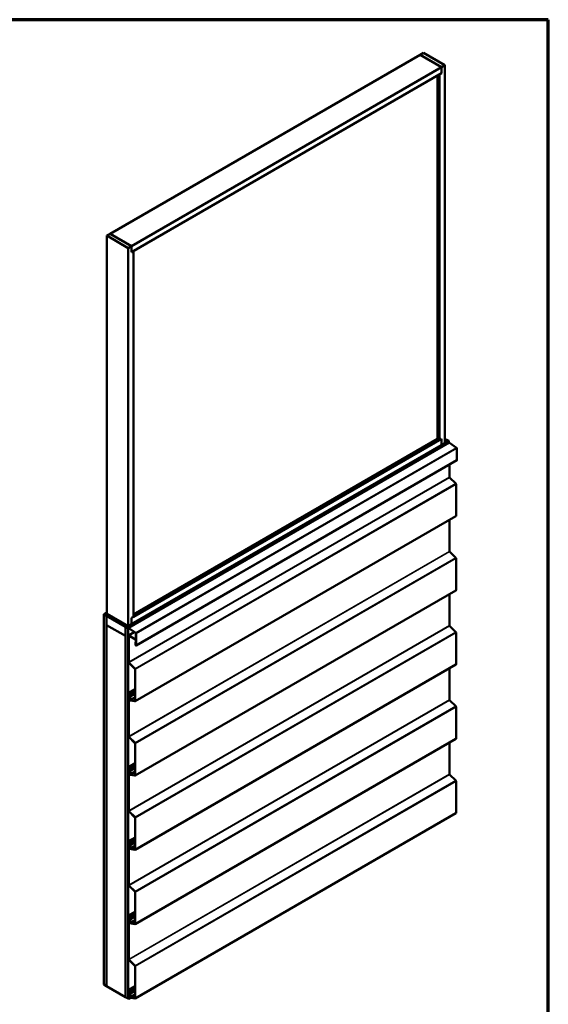
# Model space of a CAD drawing. Units: inches. Extents: x 0.6 to 33.4, y 0.6 to 21.4.
# Drawn here: x 26.4 to 33.4, y 8.4 to 21.4 of the extents above; entities that cross this region are included whole.
import ezdxf

# ---------------------------------------------------------------- set-up
doc = ezdxf.new("R2010")
doc.units = ezdxf.units.IN
doc.header["$LTSCALE"] = 2
doc.header["$MEASUREMENT"] = 0
for name, color, linetype, lineweight in [('Border (ANSI)', 7, 'Continuous', 70), ('Visible (ANSI)', 7, 'Continuous', 50), ('Visible Narrow (ANSI)', 7, 'Continuous', 35)]:
    doc.layers.add(name, color=color, linetype=linetype, lineweight=lineweight)

# ---------------------------------------------------------------- blocks, each defined once
blk = doc.blocks.new('Borders ATAS A Border')
at = {"layer": 'Border (ANSI)'}
for p, q in [((16.7, 10.7), (0.3, 10.7)), ((16.7, 0.3), (16.7, 10.7))]:
    blk.add_line(p, q, dxfattribs=at)

msp = doc.modelspace()

# ---------------------------------------------------------------- linework, layer by layer
at = {"layer": 'Visible (ANSI)'}
for p, q in [((31.70441, 20.93718), (27.60319, 18.56934)), ((31.70441, 20.93718), (31.74861, 20.96269)), ((31.98726, 20.77388), (31.70441, 20.93718)), ((31.70441, 20.93718), (31.98726, 20.77388)), ((31.74861, 20.96269), (32.03145, 20.79939)), ((31.98726, 20.77388), (27.88604, 18.40604)), ((32.03145, 20.79939), (31.98726, 20.77388)), ((31.98726, 20.69223), (31.98726, 20.77388)), ((31.98726, 20.77388), (31.98726, 20.69223)), ((32.03145, 15.79835), (32.03145, 20.79939)), ((31.98726, 20.69223), (27.88674, 18.3248)), ((31.93422, 15.85449), (31.93422, 20.66161)), ((31.98726, 20.69223), (31.96074, 20.67692)), ((31.96074, 15.83918), (31.96074, 20.67692)), ((27.55971, 18.54341), (27.6039, 18.56893)), ((27.55971, 18.54341), (27.55971, 13.54237)), ((27.84255, 18.38012), (27.55971, 18.54341)), ((27.60319, 18.56852), (27.60319, 18.56934)), ((27.60319, 18.56934), (27.88604, 18.40604)), ((27.88674, 18.40563), (27.6039, 18.56893)), ((27.88674, 18.40563), (27.84255, 18.38012)), ((27.84255, 18.38012), (27.84255, 13.37907)), ((27.88674, 18.32398), (27.88674, 18.40563)), ((27.91326, 18.33929), (27.88674, 18.32398)), ((27.91255, 18.3397), (27.91326, 18.33929)), ((27.91326, 18.33929), (27.91326, 13.50155)), ((27.84132, 13.3593), (32.08396, 15.80879)), ((27.88674, 13.40541), (31.98726, 15.77284)), ((27.91326, 13.50236), (31.98726, 15.85449)), ((27.91326, 13.53298), (31.93422, 15.85449)), ((31.93422, 15.85449), (31.96074, 15.83918)), ((31.96074, 15.83918), (31.98726, 15.85449)), ((31.98726, 15.77284), (31.98726, 15.85449)), ((31.98726, 15.85449), (31.98726, 15.77284)), ((31.98726, 15.77284), (32.03145, 15.79835)), ((32.03145, 15.8444), (32.03901, 15.84877)), ((32.03145, 15.8168), (32.06748, 15.8376)), ((32.0824, 15.82936), (32.06826, 15.83752)), ((32.08261, 15.80801), (32.09211, 15.80252)), ((32.09251, 15.80227), (32.18649, 15.73852)), ((32.19062, 15.73093), (32.19062, 15.57514)), ((32.18929, 15.57221), (27.94665, 13.12272)), ((32.09339, 15.51684), (32.09339, 15.34929)), ((32.09488, 15.34598), (32.17654, 15.26451)), ((32.17952, 15.25788), (32.17952, 14.83654)), ((32.17819, 14.83361), (27.93555, 12.38412)), ((32.09339, 14.78465), (32.09339, 14.36705)), ((32.09488, 14.36373), (32.17654, 14.28227)), ((32.17952, 14.27564), (32.17952, 13.85429)), ((32.17819, 13.85136), (27.93555, 11.40187)), ((32.09339, 13.8024), (32.09339, 13.3848)), ((27.52223, 13.53511), (27.55971, 13.55674)), ((27.55758, 13.51469), (27.52223, 13.53511)), ((27.52223, 8.63613), (27.52223, 13.53511)), ((27.58262, 13.52915), (27.55758, 13.51469)), ((27.55758, 8.61571), (27.55758, 13.51469)), ((27.56084, 13.51576), (27.55829, 13.51429)), ((27.55829, 13.39181), (27.55829, 13.51429)), ((27.55829, 13.51429), (27.80578, 13.3714)), ((27.55971, 13.54237), (27.84255, 13.37907)), ((27.5829, 13.52898), (27.56084, 13.51625)), ((27.84029, 13.35491), (27.56084, 13.51625)), ((27.56084, 13.51625), (27.56084, 13.51363)), ((27.56084, 13.51363), (27.84029, 13.35229)), ((27.58206, 13.5115), (27.59762, 13.52049)), ((27.58318, 13.51171), (27.61387, 13.50831)), ((27.58403, 13.5088), (27.61471, 13.5054)), ((27.84947, 13.35303), (27.58446, 13.50604)), ((27.84947, 13.35042), (27.58446, 13.50343)), ((27.61387, 13.50831), (27.61628, 13.50971)), ((27.61387, 13.50831), (27.61471, 13.5054)), ((27.61471, 13.5054), (27.61923, 13.50801)), ((27.88674, 13.48624), (27.91326, 13.50155)), ((27.88674, 13.40459), (27.88674, 13.48624)), ((27.80578, 13.24892), (27.55829, 13.39181)), ((27.55829, 13.39099), (27.559, 13.3914)), ((27.55829, 8.61531), (27.55829, 13.39099)), ((27.55829, 13.39099), (27.80578, 13.24811)), ((27.79637, 13.39928), (27.80196, 13.40251)), ((27.80649, 13.37181), (27.80578, 13.3714)), ((27.80578, 13.3714), (27.80578, 13.24892)), ((27.80649, 13.37099), (27.80719, 13.3714)), ((27.80649, 8.47201), (27.80649, 13.37099)), ((27.84184, 13.35058), (27.80649, 13.37099)), ((27.82484, 13.38811), (27.82587, 13.38871)), ((27.82484, 13.37025), (27.82687, 13.37142)), ((27.825, 13.38606), (27.82859, 13.38119)), ((27.82859, 13.37104), (27.825, 13.37031)), ((27.83976, 13.37987), (27.82562, 13.38803)), ((27.82562, 13.36762), (27.83976, 13.35946)), ((27.82799, 13.37189), (27.83079, 13.37351)), ((27.84189, 13.3506), (27.84184, 13.35058)), ((27.84184, 8.4516), (27.84184, 13.35058)), ((27.84255, 13.37907), (27.88674, 13.40459)), ((27.84255, 13.34837), (27.84255, 8.45331)), ((27.84481, 8.45201), (27.84481, 13.34707)), ((27.84684, 13.25526), (27.92405, 13.29984)), ((27.94365, 13.28654), (27.84967, 13.35029)), ((27.94385, 13.28903), (27.84987, 13.35278)), ((32.09488, 13.38149), (32.17654, 13.30002)), ((32.17952, 13.29339), (32.17952, 12.87205)), ((27.80649, 13.24933), (27.80578, 13.24892)), ((27.80649, 13.24852), (27.80578, 13.24811)), ((27.80578, 13.24811), (27.80578, 8.47242)), ((27.84552, 13.25233), (27.84552, 13.11336)), ((27.84778, 13.11206), (27.84778, 13.25102)), ((27.84849, 13.23281), (27.86617, 13.24302)), ((27.85075, 13.23151), (27.84849, 13.23281)), ((27.84849, 12.90111), (27.84849, 13.23281)), ((27.94048, 13.20273), (27.85004, 13.25494)), ((27.85004, 13.25233), (27.94048, 13.20011)), ((27.86843, 13.24171), (27.85075, 13.23151)), ((27.85075, 12.8998), (27.85075, 13.23151)), ((27.94275, 13.16999), (27.93893, 13.16778)), ((27.93893, 13.16778), (27.93893, 13.13088)), ((27.94119, 13.16647), (27.93893, 13.16778)), ((27.94119, 13.16647), (27.94275, 13.16737)), ((27.94119, 13.16647), (27.94119, 13.12957)), ((27.94275, 13.1962), (27.94275, 13.12867)), ((27.94501, 13.12736), (27.94501, 13.19489)), ((27.94572, 13.12696), (27.94572, 13.28274)), ((27.94798, 13.12565), (27.94798, 13.28144)), ((27.84778, 13.11206), (27.84552, 13.11336)), ((27.84849, 13.11246), (27.84778, 13.11206)), ((27.94275, 13.12867), (27.94501, 13.12736)), ((27.94572, 13.12777), (27.94501, 13.12736)), ((27.93313, 12.81301), (27.85147, 12.89448)), ((27.9339, 12.81502), (27.85224, 12.89649)), ((27.93461, 12.38836), (27.93461, 12.8097)), ((32.17819, 12.86912), (27.93555, 10.41963)), ((27.93688, 12.38705), (27.93688, 12.80839)), ((32.09339, 12.82016), (32.09339, 12.40256)), ((27.84849, 12.49703), (27.93461, 12.54676)), ((27.93461, 12.52604), (27.84947, 12.47688)), ((27.85075, 12.49573), (27.93461, 12.54414)), ((27.84675, 12.47923), (27.8483, 12.48013)), ((27.84849, 12.49703), (27.85075, 12.49573)), ((27.84849, 12.48103), (27.84849, 12.49703)), ((27.84849, 12.45868), (27.84849, 12.46617)), ((27.84849, 11.91886), (27.84849, 12.43826)), ((27.85019, 12.44202), (27.8549, 12.44474)), ((27.85075, 12.47972), (27.85075, 12.49573)), ((27.85075, 12.45737), (27.85075, 12.46486)), ((27.85075, 11.91756), (27.85075, 12.43696)), ((27.85702, 12.41747), (27.85185, 12.41144)), ((27.8589, 12.41494), (27.85374, 12.40891)), ((27.8588, 12.43199), (27.85443, 12.42947)), ((27.85614, 12.4302), (27.85443, 12.42947)), ((27.85443, 12.42947), (27.85657, 12.4254)), ((27.85614, 12.4302), (27.85889, 12.43179)), ((27.85614, 12.4302), (27.85828, 12.42613)), ((27.85718, 12.43559), (27.86309, 12.42244)), ((27.85887, 12.39842), (27.93313, 12.38676)), ((27.85904, 12.43601), (27.86494, 12.42287)), ((27.85965, 12.39552), (27.9339, 12.38386)), ((27.87366, 12.40929), (27.86141, 12.43656)), ((27.86314, 12.41951), (27.86203, 12.41887)), ((27.87552, 12.40972), (27.86327, 12.43699)), ((27.86443, 12.41647), (27.8692, 12.41923)), ((27.93461, 12.43191), (27.87453, 12.39722)), ((32.09488, 12.39924), (32.17654, 12.31778)), ((32.17952, 12.31115), (32.17952, 11.8898)), ((27.93313, 11.83077), (27.85147, 11.91223)), ((27.9339, 11.83278), (27.85224, 11.91424)), ((32.17819, 11.88687), (27.93555, 9.43738)), ((27.93461, 11.40611), (27.93461, 11.82745)), ((27.93688, 11.4048), (27.93688, 11.82615)), ((32.09339, 11.83791), (32.09339, 11.42031)), ((27.84675, 11.49698), (27.8483, 11.49788)), ((27.84849, 11.51479), (27.93461, 11.56451)), ((27.84849, 11.51479), (27.85075, 11.51348)), ((27.84849, 11.49878), (27.84849, 11.51479)), ((27.84849, 11.47643), (27.84849, 11.48392)), ((27.93461, 11.5438), (27.84947, 11.49464)), ((27.85019, 11.45977), (27.8549, 11.46249)), ((27.85075, 11.51348), (27.93461, 11.5619)), ((27.85075, 11.49748), (27.85075, 11.51348)), ((27.85075, 11.47513), (27.85075, 11.48262)), ((27.84849, 10.93662), (27.84849, 11.45602)), ((27.85075, 10.93531), (27.85075, 11.45471)), ((27.85702, 11.43522), (27.85185, 11.42919)), ((27.8589, 11.43269), (27.85374, 11.42666)), ((27.8588, 11.44974), (27.85443, 11.44722)), ((27.85614, 11.44796), (27.85443, 11.44722)), ((27.85443, 11.44722), (27.85657, 11.44316)), ((27.85614, 11.44796), (27.85889, 11.44954)), ((27.85614, 11.44796), (27.85828, 11.44389)), ((27.85718, 11.45334), (27.86309, 11.4402)), ((27.85887, 11.41618), (27.93313, 11.40452)), ((27.85904, 11.45377), (27.86494, 11.44063)), ((27.85965, 11.41328), (27.9339, 11.40161)), ((27.87366, 11.42704), (27.86141, 11.45432)), ((27.86314, 11.43726), (27.86203, 11.43662)), ((27.87552, 11.42747), (27.86327, 11.45475)), ((27.86443, 11.43423), (27.8692, 11.43698)), ((27.93461, 11.44966), (27.87453, 11.41497)), ((32.09488, 11.417), (32.17654, 11.33553)), ((32.17952, 11.3289), (32.17952, 10.90756)), ((27.93313, 10.84852), (27.85147, 10.92999)), ((27.9339, 10.85053), (27.85224, 10.932)), ((27.93461, 10.42387), (27.93461, 10.84521)), ((32.17819, 10.90463), (27.93555, 8.45514)), ((27.93688, 10.42256), (27.93688, 10.8439)), ((27.84849, 10.53254), (27.93461, 10.58227)), ((27.93461, 10.56155), (27.84947, 10.51239)), ((27.85075, 10.53124), (27.93461, 10.57965)), ((27.84675, 10.51474), (27.8483, 10.51564)), ((27.84849, 10.53254), (27.85075, 10.53124)), ((27.84849, 10.51654), (27.84849, 10.53254)), ((27.84849, 10.49419), (27.84849, 10.50168)), ((27.84849, 9.95437), (27.84849, 10.47377)), ((27.85019, 10.47753), (27.8549, 10.48025)), ((27.85075, 10.51523), (27.85075, 10.53124)), ((27.85075, 10.49288), (27.85075, 10.50037)), ((27.85075, 9.95307), (27.85075, 10.47247)), ((27.85702, 10.45298), (27.85185, 10.44695)), ((27.8589, 10.45045), (27.85374, 10.44442)), ((27.8588, 10.4675), (27.85443, 10.46498)), ((27.85614, 10.46571), (27.85443, 10.46498)), ((27.85443, 10.46498), (27.85657, 10.46091)), ((27.85614, 10.46571), (27.85889, 10.4673)), ((27.85614, 10.46571), (27.85828, 10.46164)), ((27.85718, 10.47109), (27.86309, 10.45795)), ((27.85887, 10.43393), (27.93313, 10.42227)), ((27.85904, 10.47152), (27.86494, 10.45838)), ((27.85965, 10.43103), (27.9339, 10.41937)), ((27.87366, 10.4448), (27.86141, 10.47207)), ((27.86314, 10.45502), (27.86203, 10.45438)), ((27.87552, 10.44522), (27.86327, 10.4725)), ((27.86443, 10.45198), (27.8692, 10.45473)), ((27.93461, 10.46742), (27.87453, 10.43273)), ((27.93313, 9.86628), (27.85147, 9.94774)), ((27.9339, 9.86829), (27.85224, 9.94975)), ((27.93461, 9.44162), (27.93461, 9.86296)), ((27.93688, 9.44031), (27.93688, 9.86166)), ((27.84675, 9.53249), (27.8483, 9.53339)), ((27.84849, 9.5503), (27.93461, 9.60002)), ((27.84849, 9.5503), (27.85075, 9.54899)), ((27.84849, 9.53429), (27.84849, 9.5503)), ((27.84849, 9.51194), (27.84849, 9.51943)), ((27.93461, 9.57931), (27.84947, 9.53015)), ((27.85075, 9.54899), (27.93461, 9.59741)), ((27.85075, 9.53299), (27.85075, 9.54899)), ((27.85075, 9.51064), (27.85075, 9.51813)), ((27.84849, 8.97213), (27.84849, 9.49153)), ((27.85019, 9.49528), (27.8549, 9.498)), ((27.85075, 8.97082), (27.85075, 9.49022)), ((27.85702, 9.47073), (27.85185, 9.4647)), ((27.8589, 9.4682), (27.85374, 9.46217)), ((27.8588, 9.48525), (27.85443, 9.48273)), ((27.85614, 9.48347), (27.85443, 9.48273)), ((27.85443, 9.48273), (27.85657, 9.47866)), ((27.85614, 9.48347), (27.85889, 9.48505)), ((27.85614, 9.48347), (27.85828, 9.4794)), ((27.85718, 9.48885), (27.86309, 9.47571)), ((27.85887, 9.45169), (27.93313, 9.44002)), ((27.85904, 9.48928), (27.86494, 9.47614)), ((27.85965, 9.44879), (27.9339, 9.43712)), ((27.87366, 9.46255), (27.86141, 9.48983)), ((27.86314, 9.47277), (27.86203, 9.47213)), ((27.87552, 9.46298), (27.86327, 9.49026)), ((27.86443, 9.46974), (27.8692, 9.47249)), ((27.93461, 9.48517), (27.87453, 9.45048)), ((27.93313, 8.88403), (27.85147, 8.9655)), ((27.9339, 8.88604), (27.85224, 8.96751)), ((27.93461, 8.45937), (27.93461, 8.88072)), ((27.93688, 8.45807), (27.93688, 8.87941)), ((27.52223, 8.63613), (27.55758, 8.61571)), ((27.55758, 8.61571), (27.55829, 8.61612)), ((27.55829, 8.61531), (27.80578, 8.47242)), ((27.84849, 8.56805), (27.93461, 8.61778)), ((27.93461, 8.59706), (27.84947, 8.5479)), ((27.85075, 8.56674), (27.93461, 8.61516)), ((27.80578, 8.47242), (27.80649, 8.47283)), ((27.80649, 8.47201), (27.84184, 8.4516)), ((27.84675, 8.55025), (27.8483, 8.55114)), ((27.84849, 8.56805), (27.85075, 8.56674)), ((27.84849, 8.55205), (27.84849, 8.56805)), ((27.84849, 8.5297), (27.84849, 8.53719)), ((27.84849, 8.44776), (27.84849, 8.50928)), ((27.85019, 8.51304), (27.8549, 8.51576)), ((27.85075, 8.55074), (27.85075, 8.56674)), ((27.85075, 8.52839), (27.85075, 8.53588)), ((27.85075, 8.44645), (27.85075, 8.50798)), ((27.85702, 8.48849), (27.85185, 8.48246)), ((27.8589, 8.48596), (27.85374, 8.47993)), ((27.8588, 8.50301), (27.85443, 8.50049)), ((27.85614, 8.50122), (27.85443, 8.50049)), ((27.85443, 8.50049), (27.85657, 8.49642)), ((27.85614, 8.50122), (27.85889, 8.50281)), ((27.85614, 8.50122), (27.85828, 8.49715)), ((27.85718, 8.5066), (27.86309, 8.49346)), ((27.85887, 8.46944), (27.93313, 8.45778)), ((27.85904, 8.50703), (27.86494, 8.49389)), ((27.85965, 8.46654), (27.9339, 8.45488)), ((27.87366, 8.48031), (27.86141, 8.50758)), ((27.86314, 8.49053), (27.86203, 8.48989)), ((27.87552, 8.48073), (27.86327, 8.50801)), ((27.86443, 8.48749), (27.8692, 8.49024)), ((27.93461, 8.50293), (27.87453, 8.46823)), ((27.84184, 8.4516), (27.84368, 8.45266)), ((27.84481, 8.45201), (27.84255, 8.45331)), ((27.84849, 8.45413), (27.84481, 8.45201)), ((27.84849, 8.44776), (27.85075, 8.44645)), ((27.85075, 8.44645), (27.88, 8.46334))]:
    msp.add_line(p, q, dxfattribs=at)
for centre, major_axis, ratio, start_param, end_param in [((32.05482, 15.83507), (-0.01692, 0.01273), 0.40254267, 4.33178562, 6.113539), ((32.06826, 15.83625), (-0.00078, 0.00135), 0.57735027, 5.49778714, 6.28318531), ((32.0824, 15.82681), (-0.00156, 0.00271), 0.57735027, 3.58715391, 5.49778714), ((32.10115, 15.80833), (-0.0125, 0.02165), 0.57735027, 0.44556125, 1.12523507), ((32.0824, 15.8115), (0.00156, -0.00271), 0.57735027, 0, 1.12523507), ((32.09211, 15.7973), (0.0032, -0.00554), 0.57735027, 2.26892803, 2.35619449), ((32.18609, 15.73354), (0.0032, -0.00554), 0.57735027, 0.78539816, 2.26892803), ((32.18609, 15.57775), (0.0032, -0.00554), 0.57735027, 0, 0.78539816), ((32.09565, 15.34799), (0.0016, -0.00277), 0.57735027, 3.92699082, 5.14872129), ((32.17499, 15.26049), (0.0032, -0.00554), 0.57735027, 0.78539816, 2.00712864), ((32.17499, 14.83915), (0.0032, -0.00554), 0.57735027, 0, 0.78539816), ((32.09565, 14.36574), (0.0016, -0.00277), 0.57735027, 3.92699082, 5.14872129), ((32.17499, 14.27825), (0.0032, -0.00554), 0.57735027, 0.78539816, 2.00712864), ((32.17499, 13.85691), (0.0032, -0.00554), 0.57735027, 0, 0.78539816), ((27.58446, 13.50735), (-0.0024, 0.00416), 0.57735027, 5.88175958, 8.6393798), ((27.58446, 13.50735), (-0.0008, 0.00139), 0.57735027, 5.88175958, 8.6393798), ((27.82562, 13.38676), (-0.00078, 0.00135), 0.57735027, 5.49778714, 8.04513476), ((27.82562, 13.3689), (-0.00078, 0.00135), 0.57735027, 6.09203218, 8.6393798), ((27.82562, 13.37783), (0.00375, -0.0065), 0.57735027, 6.09203218, 8.04513476), ((27.83976, 13.37732), (-0.00156, 0.00271), 0.57735027, 3.58715391, 5.49778714), ((27.83976, 13.36201), (0.00156, -0.00271), 0.57735027, 5.49778714, 7.40842038), ((27.84029, 13.34968), (-0.0032, 0.00554), 0.57735027, 3.92699082, 5.49778714), ((27.84029, 13.34968), (0.0016, -0.00277), 0.57735027, 0.78539816, 2.35619449), ((27.85851, 13.35884), (-0.0125, 0.02165), 0.57735027, 0.44556125, 1.12523507), ((27.84947, 13.34781), (-0.0032, 0.00554), 0.57735027, 5.41052068, 5.49778714), ((27.84947, 13.34781), (-0.0016, 0.00277), 0.57735027, 5.41052068, 5.49778714), ((27.94345, 13.28405), (-0.0016, 0.00277), 0.57735027, 3.92699082, 5.41052068), ((27.94345, 13.28405), (-0.0032, 0.00554), 0.57735027, 3.92699082, 5.41052068), ((32.09565, 13.38349), (0.0016, -0.00277), 0.57735027, 3.92699082, 5.14872129), ((32.17499, 13.296), (0.0032, -0.00554), 0.57735027, 0.78539816, 2.00712864), ((27.85004, 13.24972), (-0.0032, 0.00554), 0.57735027, 5.49778714, 7.06858347), ((27.85004, 13.24972), (-0.0016, 0.00277), 0.57735027, 5.49778714, 7.06858347), ((27.94048, 13.1975), (-0.0032, 0.00554), 0.57735027, 3.92699082, 5.49778714), ((27.94048, 13.1975), (0.0016, -0.00277), 0.57735027, 0.78539816, 2.35619449), ((27.94345, 13.12826), (0.0032, -0.00554), 0.57735027, 3.92699082, 7.06858347), ((27.94345, 13.12826), (0.0016, -0.00277), 0.57735027, 3.92699082, 7.06858347), ((27.85301, 12.8985), (-0.0032, 0.00554), 0.57735027, 0.78539816, 2.00712864), ((27.85301, 12.8985), (-0.0016, 0.00277), 0.57735027, 0.78539816, 2.00712864), ((27.93235, 12.81101), (-0.0016, 0.00277), 0.57735027, 3.92699082, 5.14872129), ((27.93235, 12.81101), (-0.0032, 0.00554), 0.57735027, 3.92699082, 5.14872129), ((32.17499, 12.87466), (0.0032, -0.00554), 0.57735027, 0, 0.78539816), ((27.85075, 12.47229), (-0.00401, 0.00694), 0.57735027, 6.095949, 8.04121794), ((27.85075, 12.47229), (-0.0024, 0.00417), 0.57735027, 6.095949, 8.04121794), ((27.84637, 12.48225), (0.0015, -0.0026), 0.57735027, 6.095949, 7.06858347), ((27.84637, 12.4674), (-0.0015, 0.0026), 0.57735027, 3.92699082, 4.89962529), ((27.85782, 12.45329), (-0.0066, 0.01143), 0.57735027, 0.78539816, 2.15883738), ((27.85429, 12.43492), (-0.0041, 0.0071), 0.57735027, 4.53785606, 7.06858347), ((27.84637, 12.48225), (0.0031, -0.00537), 0.57735027, 6.095949, 7.06858347), ((27.84637, 12.4674), (-0.0031, 0.00537), 0.57735027, 3.92699082, 4.89962529), ((27.85738, 12.40402), (-0.00469, 0.00812), 0.57735027, 0.20085713, 2.70526034), ((27.85782, 12.45329), (-0.005, 0.00866), 0.57735027, 0.78539816, 2.15883738), ((27.85429, 12.43492), (-0.0025, 0.00433), 0.57735027, 4.53785606, 7.06858347), ((27.85738, 12.40402), (-0.00309, 0.00535), 0.57735027, 0.20085713, 2.70526034), ((27.85429, 12.43492), (-0.00615, 0.01065), 0.57735027, 4.53785606, 5.30043003), ((27.85429, 12.43492), (-0.00775, 0.01342), 0.57735027, 4.53785606, 5.30043003), ((27.85243, 12.42362), (0.00389, -0.00673), 0.57735027, 0.20085713, 1.50272849), ((27.85243, 12.42362), (0.00549, -0.0095), 0.57735027, 0.20085713, 1.50272849), ((27.86828, 12.40804), (-0.00625, 0.01083), 0.57735027, 6.18516012, 10.82104136), ((27.86828, 12.40804), (-0.00465, 0.00805), 0.57735027, 6.18516012, 10.82104136), ((27.86123, 12.42202), (0.0016, -0.00277), 0.57735027, 6.18516012, 7.67944871), ((27.86123, 12.42202), (0.0032, -0.00554), 0.57735027, 6.18516012, 7.67944871), ((27.93235, 12.38966), (0.0016, -0.00277), 0.57735027, 5.84685299, 7.06858347), ((27.93235, 12.38966), (0.0032, -0.00554), 0.57735027, 5.84685299, 7.06858347), ((32.09565, 12.40125), (0.0016, -0.00277), 0.57735027, 3.92699082, 5.14872129), ((32.17499, 12.31376), (0.0032, -0.00554), 0.57735027, 0.78539816, 2.00712864), ((27.85301, 11.91625), (-0.0032, 0.00554), 0.57735027, 0.78539816, 2.00712864), ((27.85301, 11.91625), (-0.0016, 0.00277), 0.57735027, 0.78539816, 2.00712864), ((32.17499, 11.89242), (0.0032, -0.00554), 0.57735027, 0, 0.78539816), ((27.93235, 11.82876), (-0.0016, 0.00277), 0.57735027, 3.92699082, 5.14872129), ((27.93235, 11.82876), (-0.0032, 0.00554), 0.57735027, 3.92699082, 5.14872129), ((27.85075, 11.49005), (-0.00401, 0.00694), 0.57735027, 6.095949, 8.04121794), ((27.85075, 11.49005), (-0.0024, 0.00417), 0.57735027, 6.095949, 8.04121794), ((27.84637, 11.50001), (0.0015, -0.0026), 0.57735027, 6.095949, 7.06858347), ((27.84637, 11.48515), (-0.0015, 0.0026), 0.57735027, 3.92699082, 4.89962529), ((27.85782, 11.47105), (-0.0066, 0.01143), 0.57735027, 0.78539816, 2.15883738), ((27.84637, 11.50001), (0.0031, -0.00537), 0.57735027, 6.095949, 7.06858347), ((27.84637, 11.48515), (-0.0031, 0.00537), 0.57735027, 3.92699082, 4.89962529), ((27.85782, 11.47105), (-0.005, 0.00866), 0.57735027, 0.78539816, 2.15883738), ((27.85429, 11.45267), (-0.00615, 0.01065), 0.57735027, 4.53785606, 5.30043003), ((27.85429, 11.45267), (-0.00775, 0.01342), 0.57735027, 4.53785606, 5.30043003), ((27.85429, 11.45267), (-0.0041, 0.0071), 0.57735027, 4.53785606, 7.06858347), ((27.85738, 11.42178), (-0.00469, 0.00812), 0.57735027, 0.20085713, 2.70526034), ((27.85429, 11.45267), (-0.0025, 0.00433), 0.57735027, 4.53785606, 7.06858347), ((27.85738, 11.42178), (-0.00309, 0.00535), 0.57735027, 0.20085713, 2.70526034), ((27.85243, 11.44137), (0.00389, -0.00673), 0.57735027, 0.20085713, 1.50272849), ((27.85243, 11.44137), (0.00549, -0.0095), 0.57735027, 0.20085713, 1.50272849), ((27.86828, 11.4258), (-0.00625, 0.01083), 0.57735027, 6.18516012, 10.82104136), ((27.86828, 11.4258), (-0.00465, 0.00805), 0.57735027, 6.18516012, 10.82104136), ((27.86123, 11.43977), (0.0016, -0.00277), 0.57735027, 6.18516012, 7.67944871), ((27.86123, 11.43977), (0.0032, -0.00554), 0.57735027, 6.18516012, 7.67944871), ((27.93235, 11.40742), (0.0016, -0.00277), 0.57735027, 5.84685299, 7.06858347), ((27.93235, 11.40742), (0.0032, -0.00554), 0.57735027, 5.84685299, 7.06858347), ((32.09565, 11.419), (0.0016, -0.00277), 0.57735027, 3.92699082, 5.14872129), ((32.17499, 11.33151), (0.0032, -0.00554), 0.57735027, 0.78539816, 2.00712864), ((27.85301, 10.934), (-0.0032, 0.00554), 0.57735027, 0.78539816, 2.00712864), ((27.85301, 10.934), (-0.0016, 0.00277), 0.57735027, 0.78539816, 2.00712864), ((27.93235, 10.84651), (-0.0016, 0.00277), 0.57735027, 3.92699082, 5.14872129), ((27.93235, 10.84651), (-0.0032, 0.00554), 0.57735027, 3.92699082, 5.14872129), ((32.17499, 10.91017), (0.0032, -0.00554), 0.57735027, 0, 0.78539816), ((27.85075, 10.5078), (-0.00401, 0.00694), 0.57735027, 6.095949, 8.04121794), ((27.85075, 10.5078), (-0.0024, 0.00417), 0.57735027, 6.095949, 8.04121794), ((27.84637, 10.51776), (0.0015, -0.0026), 0.57735027, 6.095949, 7.06858347), ((27.84637, 10.5029), (-0.0015, 0.0026), 0.57735027, 3.92699082, 4.89962529), ((27.85782, 10.4888), (-0.0066, 0.01143), 0.57735027, 0.78539816, 2.15883738), ((27.85429, 10.47043), (-0.0041, 0.0071), 0.57735027, 4.53785606, 7.06858347), ((27.84637, 10.51776), (0.0031, -0.00537), 0.57735027, 6.095949, 7.06858347), ((27.84637, 10.5029), (-0.0031, 0.00537), 0.57735027, 3.92699082, 4.89962529), ((27.85738, 10.43953), (-0.00469, 0.00812), 0.57735027, 0.20085713, 2.70526034), ((27.85782, 10.4888), (-0.005, 0.00866), 0.57735027, 0.78539816, 2.15883738), ((27.85429, 10.47043), (-0.0025, 0.00433), 0.57735027, 4.53785606, 7.06858347), ((27.85738, 10.43953), (-0.00309, 0.00535), 0.57735027, 0.20085713, 2.70526034), ((27.85429, 10.47043), (-0.00615, 0.01065), 0.57735027, 4.53785606, 5.30043003), ((27.85429, 10.47043), (-0.00775, 0.01342), 0.57735027, 4.53785606, 5.30043003), ((27.85243, 10.45913), (0.00389, -0.00673), 0.57735027, 0.20085713, 1.50272849), ((27.85243, 10.45913), (0.00549, -0.0095), 0.57735027, 0.20085713, 1.50272849), ((27.86828, 10.44355), (-0.00625, 0.01083), 0.57735027, 6.18516012, 10.82104136), ((27.86828, 10.44355), (-0.00465, 0.00805), 0.57735027, 6.18516012, 10.82104136), ((27.86123, 10.45753), (0.0016, -0.00277), 0.57735027, 6.18516012, 7.67944871), ((27.86123, 10.45753), (0.0032, -0.00554), 0.57735027, 6.18516012, 7.67944871), ((27.93235, 10.42517), (0.0016, -0.00277), 0.57735027, 5.84685299, 7.06858347), ((27.93235, 10.42517), (0.0032, -0.00554), 0.57735027, 5.84685299, 7.06858347), ((27.85301, 9.95176), (-0.0032, 0.00554), 0.57735027, 0.78539816, 2.00712864), ((27.85301, 9.95176), (-0.0016, 0.00277), 0.57735027, 0.78539816, 2.00712864), ((27.93235, 9.86427), (-0.0016, 0.00277), 0.57735027, 3.92699082, 5.14872129), ((27.93235, 9.86427), (-0.0032, 0.00554), 0.57735027, 3.92699082, 5.14872129), ((27.85075, 9.52556), (-0.00401, 0.00694), 0.57735027, 6.095949, 8.04121794), ((27.85075, 9.52556), (-0.0024, 0.00417), 0.57735027, 6.095949, 8.04121794), ((27.84637, 9.53552), (0.0015, -0.0026), 0.57735027, 6.095949, 7.06858347), ((27.84637, 9.52066), (-0.0015, 0.0026), 0.57735027, 3.92699082, 4.89962529), ((27.85782, 9.50656), (-0.0066, 0.01143), 0.57735027, 0.78539816, 2.15883738), ((27.84637, 9.53552), (0.0031, -0.00537), 0.57735027, 6.095949, 7.06858347), ((27.84637, 9.52066), (-0.0031, 0.00537), 0.57735027, 3.92699082, 4.89962529), ((27.85782, 9.50656), (-0.005, 0.00866), 0.57735027, 0.78539816, 2.15883738), ((27.85429, 9.48818), (-0.0041, 0.0071), 0.57735027, 4.53785606, 7.06858347), ((27.85738, 9.45729), (-0.00469, 0.00812), 0.57735027, 0.20085713, 2.70526034), ((27.85429, 9.48818), (-0.0025, 0.00433), 0.57735027, 4.53785606, 7.06858347), ((27.85738, 9.45729), (-0.00309, 0.00535), 0.57735027, 0.20085713, 2.70526034), ((27.85429, 9.48818), (-0.00615, 0.01065), 0.57735027, 4.53785606, 5.30043003), ((27.85429, 9.48818), (-0.00775, 0.01342), 0.57735027, 4.53785606, 5.30043003), ((27.85243, 9.47688), (0.00389, -0.00673), 0.57735027, 0.20085713, 1.50272849), ((27.85243, 9.47688), (0.00549, -0.0095), 0.57735027, 0.20085713, 1.50272849), ((27.86828, 9.46131), (-0.00625, 0.01083), 0.57735027, 6.18516012, 10.82104136), ((27.86828, 9.46131), (-0.00465, 0.00805), 0.57735027, 6.18516012, 10.82104136), ((27.86123, 9.47528), (0.0016, -0.00277), 0.57735027, 6.18516012, 7.67944871), ((27.86123, 9.47528), (0.0032, -0.00554), 0.57735027, 6.18516012, 7.67944871), ((27.93235, 9.44293), (0.0016, -0.00277), 0.57735027, 5.84685299, 7.06858347), ((27.93235, 9.44293), (0.0032, -0.00554), 0.57735027, 5.84685299, 7.06858347), ((27.85301, 8.96951), (-0.0032, 0.00554), 0.57735027, 0.78539816, 2.00712864), ((27.85301, 8.96951), (-0.0016, 0.00277), 0.57735027, 0.78539816, 2.00712864), ((27.93235, 8.88202), (-0.0016, 0.00277), 0.57735027, 3.92699082, 5.14872129), ((27.93235, 8.88202), (-0.0032, 0.00554), 0.57735027, 3.92699082, 5.14872129), ((27.85075, 8.54331), (-0.00401, 0.00694), 0.57735027, 6.095949, 8.04121794), ((27.85075, 8.54331), (-0.0024, 0.00417), 0.57735027, 6.095949, 8.04121794), ((27.84637, 8.55327), (0.0015, -0.0026), 0.57735027, 6.095949, 7.06858347), ((27.84637, 8.53841), (-0.0015, 0.0026), 0.57735027, 3.92699082, 4.89962529), ((27.85782, 8.52431), (-0.0066, 0.01143), 0.57735027, 0.78539816, 2.15883738), ((27.85429, 8.50593), (-0.0041, 0.0071), 0.57735027, 4.53785606, 7.06858347), ((27.84637, 8.55327), (0.0031, -0.00537), 0.57735027, 6.095949, 7.06858347), ((27.84637, 8.53841), (-0.0031, 0.00537), 0.57735027, 3.92699082, 4.89962529), ((27.85738, 8.47504), (-0.00469, 0.00812), 0.57735027, 0.20085713, 2.70526034), ((27.85782, 8.52431), (-0.005, 0.00866), 0.57735027, 0.78539816, 2.15883738), ((27.85429, 8.50593), (-0.0025, 0.00433), 0.57735027, 4.53785606, 7.06858347), ((27.85738, 8.47504), (-0.00309, 0.00535), 0.57735027, 0.20085713, 2.70526034), ((27.85429, 8.50593), (-0.00615, 0.01065), 0.57735027, 4.53785606, 5.30043003), ((27.85429, 8.50593), (-0.00775, 0.01342), 0.57735027, 4.53785606, 5.30043003), ((27.85243, 8.49464), (0.00389, -0.00673), 0.57735027, 0.20085713, 1.50272849), ((27.85243, 8.49464), (0.00549, -0.0095), 0.57735027, 0.20085713, 1.50272849), ((27.86828, 8.47906), (-0.00625, 0.01083), 0.57735027, 6.18516012, 10.82104136), ((27.86828, 8.47906), (-0.00465, 0.00805), 0.57735027, 6.18516012, 10.82104136), ((27.86123, 8.49303), (0.0016, -0.00277), 0.57735027, 6.18516012, 7.67944871), ((27.86123, 8.49303), (0.0032, -0.00554), 0.57735027, 6.18516012, 7.67944871), ((27.93235, 8.46068), (0.0016, -0.00277), 0.57735027, 5.84685299, 7.06858347), ((27.93235, 8.46068), (0.0032, -0.00554), 0.57735027, 5.84685299, 7.06858347)]:
    msp.add_ellipse(centre, major_axis=major_axis, ratio=ratio, start_param=start_param, end_param=end_param, dxfattribs=at)
msp.add_ellipse((27.81218, 13.38558), major_axis=(-0.01692, 0.01273), ratio=0.40254267, dxfattribs=at)
at = {"layer": 'Visible Narrow (ANSI)'}
for p, q in [((27.84184, 13.37526), (32.08448, 15.82475)), ((27.84184, 13.36166), (32.08448, 15.81114)), ((27.84947, 13.35303), (32.09211, 15.80252)), ((27.84987, 13.35278), (32.09251, 15.80227)), ((32.03145, 15.81627), (32.06826, 15.83752)), ((32.03145, 15.79994), (32.0824, 15.82936)), ((27.94385, 13.28903), (32.18649, 15.73852)), ((27.94798, 13.28144), (32.19062, 15.73093)), ((27.94798, 13.12565), (32.19062, 15.57514)), ((27.85075, 12.8998), (32.09339, 15.34929)), ((27.85224, 12.89649), (32.09488, 15.34598)), ((27.9339, 12.81502), (32.17654, 15.26451)), ((27.93688, 12.80839), (32.17952, 15.25788)), ((27.93688, 12.38705), (32.17952, 14.83654)), ((27.85075, 11.91756), (32.09339, 14.36705)), ((27.85224, 11.91424), (32.09488, 14.36373)), ((27.9339, 11.83278), (32.17654, 14.28227)), ((27.93688, 11.82615), (32.17952, 14.27564)), ((27.93688, 11.4048), (32.17952, 13.85429)), ((27.598, 13.52027), (27.58318, 13.51171)), ((27.58318, 13.51171), (27.58403, 13.5088)), ((27.58446, 13.50604), (27.5884, 13.50832)), ((27.58446, 13.50343), (27.58446, 13.50604)), ((27.825, 13.37031), (27.82699, 13.37146)), ((27.82562, 13.38803), (27.82632, 13.38844)), ((27.82859, 13.37104), (27.83001, 13.37186)), ((27.83976, 13.37987), (27.84047, 13.38028)), ((27.84029, 13.35491), (27.84099, 13.35531)), ((27.84029, 13.35229), (27.84029, 13.35491)), ((27.84255, 13.34837), (27.84481, 13.34707)), ((27.84481, 13.34707), (27.85001, 13.35007)), ((27.84947, 13.35042), (27.84947, 13.35303)), ((27.84967, 13.35029), (27.84987, 13.35278)), ((27.92578, 13.29867), (27.85004, 13.25494)), ((27.85075, 10.93531), (32.09339, 13.3848)), ((27.85224, 10.932), (32.09488, 13.38149)), ((27.9339, 10.85053), (32.17654, 13.30002)), ((27.93688, 10.8439), (32.17952, 13.29339)), ((27.94365, 13.28654), (27.94385, 13.28903)), ((27.84552, 13.25233), (27.84778, 13.25102)), ((27.84778, 13.25102), (27.85004, 13.25233)), ((27.85004, 13.25494), (27.85004, 13.25233)), ((27.94572, 13.20575), (27.94048, 13.20273)), ((27.94048, 13.20273), (27.94048, 13.20011)), ((27.94501, 13.19489), (27.94275, 13.1962)), ((27.94572, 13.1953), (27.94501, 13.19489)), ((27.94572, 13.28274), (27.94798, 13.28144)), ((27.94119, 13.12957), (27.93893, 13.13088)), ((27.94275, 13.13047), (27.94119, 13.12957)), ((27.94572, 13.12696), (27.94798, 13.12565)), ((27.84849, 12.90111), (27.85075, 12.8998)), ((27.85147, 12.89448), (27.85224, 12.89649)), ((27.93313, 12.81301), (27.9339, 12.81502)), ((27.93461, 12.8097), (27.93688, 12.80839)), ((27.93688, 10.42256), (32.17952, 12.87205)), ((27.84884, 12.47015), (27.93461, 12.51968)), ((27.85075, 12.47972), (27.93461, 12.52814)), ((27.85075, 12.46486), (27.93461, 12.51328)), ((27.85075, 12.45737), (27.93461, 12.50579)), ((27.84812, 12.47986), (27.84756, 12.47954)), ((27.84756, 12.47954), (27.84884, 12.47664)), ((27.84756, 12.46873), (27.84884, 12.47015)), ((27.84849, 12.48103), (27.85075, 12.47972)), ((27.84849, 12.46617), (27.85075, 12.46486)), ((27.84849, 12.45868), (27.85075, 12.45737)), ((27.84849, 12.43826), (27.85075, 12.43696)), ((27.85075, 12.43696), (27.85429, 12.439)), ((27.85075, 9.95307), (32.09339, 12.40256)), ((27.85374, 12.40891), (27.85185, 12.41144)), ((27.85224, 9.94975), (32.09488, 12.39924)), ((27.85947, 12.41222), (27.85374, 12.40891)), ((27.85599, 12.44378), (27.85644, 12.44609)), ((27.85644, 12.44609), (27.93461, 12.49122)), ((27.85828, 12.42613), (27.85657, 12.4254)), ((27.8589, 12.41494), (27.85702, 12.41747)), ((27.85904, 12.43601), (27.85718, 12.43559)), ((27.86078, 12.42758), (27.85828, 12.42613)), ((27.86411, 12.40145), (27.85887, 12.39842)), ((27.85887, 12.39842), (27.85965, 12.39552)), ((27.85968, 12.41539), (27.8589, 12.41494)), ((27.86111, 12.43721), (27.85904, 12.43601)), ((27.86141, 12.43656), (27.86327, 12.43699)), ((27.86267, 12.41917), (27.86298, 12.41935)), ((27.8641, 12.41632), (27.86267, 12.41917)), ((27.86494, 12.42287), (27.86309, 12.42244)), ((27.86327, 12.43699), (27.93461, 12.47819)), ((27.86702, 12.42407), (27.86494, 12.42287)), ((27.87366, 12.40929), (27.87552, 12.40972)), ((27.87552, 12.40972), (27.93461, 12.44384)), ((27.93448, 12.38754), (27.93313, 12.38676)), ((27.93313, 12.38676), (27.9339, 12.38386)), ((27.93461, 12.38836), (27.93688, 12.38705)), ((27.9339, 9.86829), (32.17654, 12.31778)), ((27.93688, 9.86166), (32.17952, 12.31115)), ((27.84849, 11.91886), (27.85075, 11.91756)), ((27.85147, 11.91223), (27.85224, 11.91424)), ((27.93688, 9.44031), (32.17952, 11.8898)), ((27.93313, 11.83077), (27.9339, 11.83278)), ((27.93461, 11.82745), (27.93688, 11.82615)), ((27.84812, 11.49762), (27.84756, 11.49729)), ((27.84756, 11.49729), (27.84884, 11.4944)), ((27.84756, 11.48648), (27.84884, 11.48791)), ((27.84849, 11.49878), (27.85075, 11.49748)), ((27.84849, 11.48392), (27.85075, 11.48262)), ((27.84849, 11.47643), (27.85075, 11.47513)), ((27.84884, 11.48791), (27.93461, 11.53743)), ((27.85075, 11.49748), (27.93461, 11.54589)), ((27.85075, 11.48262), (27.93461, 11.53104)), ((27.85075, 11.47513), (27.93461, 11.52355)), ((27.85599, 11.46153), (27.85644, 11.46384)), ((27.85644, 11.46384), (27.93461, 11.50898)), ((27.86327, 11.45475), (27.93461, 11.49594)), ((27.87552, 11.42747), (27.93461, 11.46159)), ((27.84849, 11.45602), (27.85075, 11.45471)), ((27.85075, 11.45471), (27.85429, 11.45675)), ((27.85075, 8.97082), (32.09339, 11.42031)), ((27.85374, 11.42666), (27.85185, 11.42919)), ((27.85224, 8.96751), (32.09488, 11.417)), ((27.85947, 11.42997), (27.85374, 11.42666)), ((27.85828, 11.44389), (27.85657, 11.44316)), ((27.8589, 11.43269), (27.85702, 11.43522)), ((27.85904, 11.45377), (27.85718, 11.45334)), ((27.86078, 11.44533), (27.85828, 11.44389)), ((27.86411, 11.4192), (27.85887, 11.41618)), ((27.85887, 11.41618), (27.85965, 11.41328)), ((27.85968, 11.43314), (27.8589, 11.43269)), ((27.86111, 11.45496), (27.85904, 11.45377)), ((27.86141, 11.45432), (27.86327, 11.45475)), ((27.86267, 11.43692), (27.86298, 11.4371)), ((27.8641, 11.43407), (27.86267, 11.43692)), ((27.86494, 11.44063), (27.86309, 11.4402)), ((27.86702, 11.44183), (27.86494, 11.44063)), ((27.87366, 11.42704), (27.87552, 11.42747)), ((27.93448, 11.4053), (27.93313, 11.40452)), ((27.93313, 11.40452), (27.9339, 11.40161)), ((27.9339, 8.88604), (32.17654, 11.33553)), ((27.93461, 11.40611), (27.93688, 11.4048)), ((27.93688, 8.87941), (32.17952, 11.3289)), ((27.84849, 10.93662), (27.85075, 10.93531)), ((27.85147, 10.92999), (27.85224, 10.932)), ((27.93313, 10.84852), (27.9339, 10.85053)), ((27.93461, 10.84521), (27.93688, 10.8439)), ((27.93688, 8.45807), (32.17952, 10.90756)), ((27.84884, 10.50566), (27.93461, 10.55519)), ((27.85075, 10.51523), (27.93461, 10.56365)), ((27.84812, 10.51537), (27.84756, 10.51505)), ((27.84756, 10.51505), (27.84884, 10.51215)), ((27.84756, 10.50424), (27.84884, 10.50566)), ((27.84849, 10.51654), (27.85075, 10.51523)), ((27.84849, 10.50168), (27.85075, 10.50037)), ((27.84849, 10.49419), (27.85075, 10.49288)), ((27.84849, 10.47377), (27.85075, 10.47247)), ((27.85075, 10.50037), (27.93461, 10.54879)), ((27.85075, 10.49288), (27.93461, 10.5413)), ((27.85075, 10.47247), (27.85429, 10.47451)), ((27.85374, 10.44442), (27.85185, 10.44695)), ((27.85947, 10.44773), (27.85374, 10.44442)), ((27.85599, 10.47929), (27.85644, 10.48159)), ((27.85644, 10.48159), (27.93461, 10.52673)), ((27.85828, 10.46164), (27.85657, 10.46091)), ((27.8589, 10.45045), (27.85702, 10.45298)), ((27.85904, 10.47152), (27.85718, 10.47109)), ((27.86078, 10.46309), (27.85828, 10.46164)), ((27.86411, 10.43696), (27.85887, 10.43393)), ((27.85887, 10.43393), (27.85965, 10.43103)), ((27.85968, 10.4509), (27.8589, 10.45045)), ((27.86111, 10.47272), (27.85904, 10.47152)), ((27.86141, 10.47207), (27.86327, 10.4725)), ((27.86267, 10.45468), (27.86298, 10.45486)), ((27.8641, 10.45183), (27.86267, 10.45468)), ((27.86494, 10.45838), (27.86309, 10.45795)), ((27.86327, 10.4725), (27.93461, 10.51369)), ((27.86702, 10.45958), (27.86494, 10.45838)), ((27.87366, 10.4448), (27.87552, 10.44522)), ((27.87552, 10.44522), (27.93461, 10.47934)), ((27.93448, 10.42305), (27.93313, 10.42227)), ((27.93313, 10.42227), (27.9339, 10.41937)), ((27.93461, 10.42387), (27.93688, 10.42256)), ((27.84849, 9.95437), (27.85075, 9.95307)), ((27.85147, 9.94774), (27.85224, 9.94975)), ((27.93313, 9.86628), (27.9339, 9.86829)), ((27.93461, 9.86296), (27.93688, 9.86166)), ((27.84812, 9.53313), (27.84756, 9.5328)), ((27.84756, 9.5328), (27.84884, 9.52991)), ((27.84756, 9.52199), (27.84884, 9.52342)), ((27.84849, 9.53429), (27.85075, 9.53299)), ((27.84849, 9.51943), (27.85075, 9.51813)), ((27.84849, 9.51194), (27.85075, 9.51064)), ((27.84884, 9.52342), (27.93461, 9.57294)), ((27.85075, 9.53299), (27.93461, 9.5814)), ((27.85075, 9.51813), (27.93461, 9.56655)), ((27.85075, 9.51064), (27.93461, 9.55906)), ((27.85644, 9.49935), (27.93461, 9.54449)), ((27.86327, 9.49026), (27.93461, 9.53145)), ((27.84849, 9.49153), (27.85075, 9.49022)), ((27.85075, 9.49022), (27.85429, 9.49226)), ((27.85374, 9.46217), (27.85185, 9.4647)), ((27.85947, 9.46548), (27.85374, 9.46217)), ((27.85599, 9.49704), (27.85644, 9.49935)), ((27.85828, 9.4794), (27.85657, 9.47866)), ((27.8589, 9.4682), (27.85702, 9.47073)), ((27.85904, 9.48928), (27.85718, 9.48885)), ((27.86078, 9.48084), (27.85828, 9.4794)), ((27.86411, 9.45471), (27.85887, 9.45169)), ((27.85887, 9.45169), (27.85965, 9.44879)), ((27.85968, 9.46865), (27.8589, 9.4682)), ((27.86111, 9.49047), (27.85904, 9.48928)), ((27.86141, 9.48983), (27.86327, 9.49026)), ((27.86267, 9.47243), (27.86298, 9.47261)), ((27.8641, 9.46958), (27.86267, 9.47243)), ((27.86494, 9.47614), (27.86309, 9.47571)), ((27.86702, 9.47734), (27.86494, 9.47614)), ((27.87366, 9.46255), (27.87552, 9.46298)), ((27.87552, 9.46298), (27.93461, 9.4971)), ((27.93448, 9.44081), (27.93313, 9.44002)), ((27.93313, 9.44002), (27.9339, 9.43712)), ((27.93461, 9.44162), (27.93688, 9.44031)), ((27.84849, 8.97213), (27.85075, 8.97082)), ((27.85147, 8.9655), (27.85224, 8.96751)), ((27.93313, 8.88403), (27.9339, 8.88604)), ((27.93461, 8.88072), (27.93688, 8.87941)), ((27.85075, 8.55074), (27.93461, 8.59916)), ((27.84812, 8.55088), (27.84756, 8.55056)), ((27.84756, 8.55056), (27.84884, 8.54766)), ((27.84756, 8.53975), (27.84884, 8.54117)), ((27.84849, 8.55205), (27.85075, 8.55074)), ((27.84849, 8.53719), (27.85075, 8.53588)), ((27.84849, 8.5297), (27.85075, 8.52839)), ((27.84849, 8.50928), (27.85075, 8.50798)), ((27.84884, 8.54117), (27.93461, 8.5907)), ((27.85075, 8.53588), (27.93461, 8.5843)), ((27.85075, 8.52839), (27.93461, 8.57681)), ((27.85075, 8.50798), (27.85429, 8.51002)), ((27.85374, 8.47993), (27.85185, 8.48246)), ((27.85947, 8.48324), (27.85374, 8.47993)), ((27.85599, 8.5148), (27.85644, 8.5171)), ((27.85644, 8.5171), (27.93461, 8.56224)), ((27.85828, 8.49715), (27.85657, 8.49642)), ((27.8589, 8.48596), (27.85702, 8.48849)), ((27.85904, 8.50703), (27.85718, 8.5066)), ((27.86078, 8.4986), (27.85828, 8.49715)), ((27.86411, 8.47246), (27.85887, 8.46944)), ((27.85887, 8.46944), (27.85965, 8.46654)), ((27.85968, 8.48641), (27.8589, 8.48596)), ((27.86111, 8.50823), (27.85904, 8.50703)), ((27.86141, 8.50758), (27.86327, 8.50801)), ((27.86267, 8.49019), (27.86298, 8.49037)), ((27.8641, 8.48734), (27.86267, 8.49019)), ((27.86494, 8.49389), (27.86309, 8.49346)), ((27.86327, 8.50801), (27.93461, 8.5492)), ((27.86702, 8.49509), (27.86494, 8.49389)), ((27.87366, 8.48031), (27.87552, 8.48073)), ((27.87552, 8.48073), (27.93461, 8.51485)), ((27.93448, 8.45856), (27.93313, 8.45778)), ((27.93313, 8.45778), (27.9339, 8.45488)), ((27.93461, 8.45937), (27.93688, 8.45807))]:
    msp.add_line(p, q, dxfattribs=at)

# ---------------------------------------------------------------- block references
at = {"xscale": 2, "yscale": 2, "zscale": 2}
msp.add_blockref('Borders ATAS A Border', (0, 0), dxfattribs=at)

doc.saveas('drawing.dxf')
